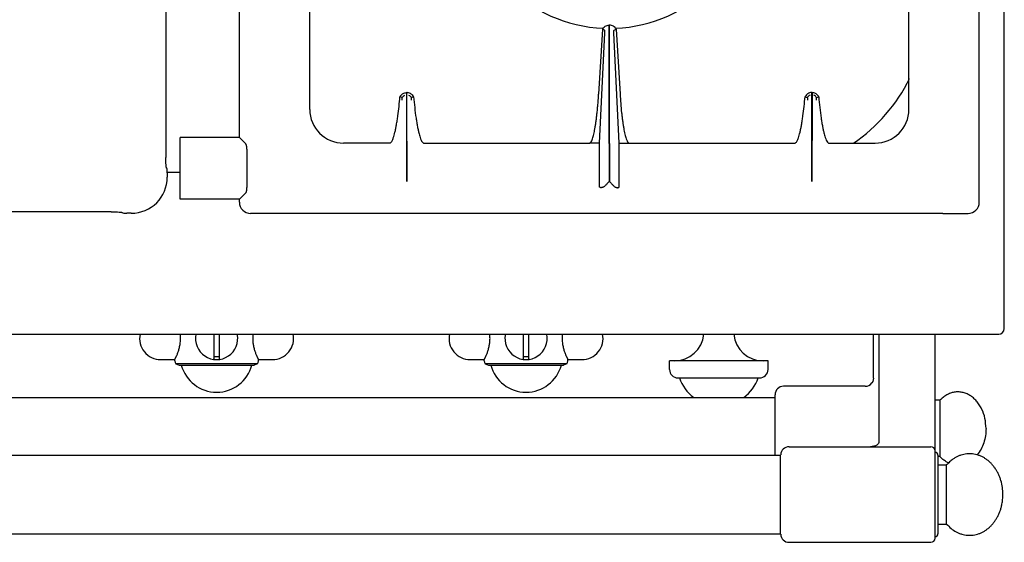
# Model space of a CAD drawing. Units: millimetres. Extents: x 219 to 1892, y 617 to 2544.
# Drawn here: x 569 to 919, y 617 to 803 of the extents above; entities that cross this region are included whole.
import ezdxf

# ---------------------------------------------------------------- set-up
doc = ezdxf.new("R2010")
doc.units = ezdxf.units.MM
doc.layers.add('AXES', color=7, linetype='Continuous')

msp = doc.modelspace()

# ---------------------------------------------------------------- linework, layer by layer
at = {"color": 7, "linetype": 'Continuous'}
for p, q in [((919.24, 692.7), (919.24, 1338.7)), ((647.34, 760.7), (647.34, 1220.7)), ((621.18, 941.63), (621.18, 753.58)), ((672.34, 770.7), (672.34, 843.7)), ((776.41, 799.17), (775.04, 776.14)), ((777.17, 798.88), (776.41, 799.17)), ((777.17, 798.88), (776.41, 799.17)), ((778.74, 758.61), (778.74, 800.7)), ((778.84, 800.7), (778.74, 800.7)), ((775.33, 758.62), (777.22, 797.94)), ((775.33, 758.62), (777.21, 797.94)), ((704.45, 775.12), (704.41, 775.14)), ((705.21, 774.86), (704.45, 775.12)), ((706.79, 776.7), (706.79, 773.94)), ((706.79, 776.7), (706.89, 776.7)), ((706.79, 773.94), (706.86, 745.06)), ((706.86, 745.06), (706.89, 773.94)), ((706.89, 773.94), (706.89, 776.7)), ((709.23, 775.12), (708.47, 774.86)), ((709.27, 775.14), (709.23, 775.12)), ((850.86, 745.06), (850.79, 773.94)), ((850.89, 773.94), (850.86, 745.06)), ((626.34, 738.7), (626.34, 760.7)), ((647.34, 760.7), (626.34, 760.7)), ((647.34, 760.7), (649.62, 758.41)), ((650.02, 756.48), (650.02, 742.91)), ((700.93, 758.7), (684.34, 758.7)), ((712.75, 758.7), (771.84, 758.7)), ((775.33, 758.62), (771.84, 758.7)), ((775.33, 743.44), (775.33, 758.62)), ((778.74, 758.61), (778.81, 745.07)), ((621.3, 750.48), (621.26, 750.94)), ((621.51, 749.73), (621.37, 749.97)), ((626.34, 748.2), (621.7, 748.2)), ((621.7, 748.16), (621.7, 746.6)), ((782.35, 743.44), (782.35, 745.07)), ((647.34, 738.7), (626.34, 738.7)), ((647.34, 738.7), (649.62, 740.98)), ((647.34, 737.7), (647.34, 738.7)), ((601.74, 734.26), (251.63, 734.26)), ((605.01, 734.13), (605.35, 734.09)), ((605.35, 734.09), (605.57, 734.05)), ((605.46, 734.07), (605.61, 733.97)), ((605.57, 734.05), (605.61, 734.04)), ((606.94, 733.74), (607.28, 733.73)), ((608.84, 733.73), (607.28, 733.73)), ((897.34, 733.7), (651.34, 733.7)), ((221.24, 690.7), (917.24, 690.7)), ((638.24, 690.7), (638.24, 681.99)), ((640.24, 681.99), (640.24, 690.7)), ((748.24, 690.7), (748.24, 681.99)), ((750.24, 681.99), (750.24, 690.7)), ((872.74, 675.1), (872.74, 690.7)), ((874.64, 690.7), (874.64, 652.62)), ((894.64, 618.2), (894.64, 690.7)), ((640.04, 682.7), (638.44, 682.7)), ((750.04, 682.7), (748.44, 682.7)), ((624.74, 680.23), (625.89, 679.7)), ((653.74, 680.23), (624.74, 680.23)), ((625.89, 679.7), (652.59, 679.7)), ((653.74, 680.23), (652.59, 679.7)), ((734.74, 680.23), (735.89, 679.7)), ((763.74, 680.23), (734.74, 680.23)), ((735.89, 679.7), (762.59, 679.7)), ((763.74, 680.23), (762.59, 679.7)), ((800.24, 678.2), (800.24, 681.2)), ((835.24, 678.2), (835.24, 681.2)), ((803.24, 675.2), (832.24, 675.2)), ((869.74, 672.2), (840.74, 672.2)), ((872.13, 673.39), (872.13, 673.39)), ((837.74, 647.7), (837.74, 669.2)), ((839.74, 619.55), (839.74, 647.85)), ((842.74, 650.7), (893.14, 650.7)), ((895.64, 647.7), (895.64, 619.7)), ((895.64, 644.2), (898.74, 644.2)), ((898.74, 623.2), (898.74, 644.2)), ((895.64, 623.2), (898.74, 623.2)), ((842.74, 616.7), (893.14, 616.7))]:
    msp.add_line(p, q, dxfattribs=at)
for points in [[(621.26, 750.94), (621.23, 751.5), (621.2, 752.13), (621.19, 752.84), (621.18, 753.58)], [(621.38, 749.89), (621.34, 750.13), (621.3, 750.48)], [(621.4, 749.81), (621.4, 749.8), (621.38, 749.89)], [(621.67, 749.06), (621.62, 749.38), (621.51, 749.73)], [(621.7, 748.16), (621.69, 748.65), (621.67, 749.06)], [(601.74, 734.26), (601.96, 734.26), (602.7, 734.25), (603.4, 734.23), (604.03, 734.2), (604.57, 734.17), (605.01, 734.13)], [(605.61, 733.97), (605.93, 733.85), (606.21, 733.79)], [(606.21, 733.79), (606.53, 733.76), (606.94, 733.74)], [(872.74, 675.1), (872.68, 674.55), (872.47, 673.93), (872.13, 673.38)], [(874.64, 652.62), (874.6, 652.26), (874.46, 651.87), (874.23, 651.55), (873.89, 651.27), (873.44, 651.03), (872.9, 650.84), (872.28, 650.73), (871.71, 650.7)]]:
    msp.add_lwpolyline(points, dxfattribs=at)
for centre, radius, start, end in [((778.84, 850.7), 51.2, 182.8552, 267.5845), ((778.84, 850.7), 51.2, 272.4155, 357.1448), ((831.74, 808.2), 60, 304.3352, 333.7813), ((706.91, 773.98), 2.75, 144.934, 155.207), ((706.84, 774.13), 2.56, 91.0882, 93.0695), ((706.84, 774.13), 2.56, 86.9267, 88.9118), ((706.78, 773.99), 2.74, 24.7838, 28.0955), ((684.34, 770.7), 12, 180, 270), ((608.84, 746.6), 12.86, 270, 0), ((651.34, 737.7), 4, 180, 270), ((639.24, 689.2), 7.5, 168.4356, 11.5644), ((749.24, 689.2), 7.5, 168.4356, 11.5644), ((917.24, 692.7), 2, 270, 0), ((638.44, 682.5), 0.2, 90, 180), ((640.04, 682.5), 0.2, 0, 90), ((748.44, 682.5), 0.2, 90, 180), ((750.04, 682.5), 0.2, 0, 90), ((638.04, 681.99), 0.2, 260.5386, 0), ((640.44, 681.99), 0.2, 180, 279.4614), ((748.04, 681.99), 0.2, 260.5386, 0), ((750.44, 681.99), 0.2, 180, 279.4614), ((803.24, 678.2), 3, 180, 270), ((832.24, 678.2), 3, 270, 0), ((840.74, 669.2), 3, 90, 180), ((869.74, 675.2), 3, 270, 322.9589), ((842.74, 647.7), 3, 90, 177.134), ((893.14, 649.2), 1.5, 0, 90), ((894.64, 647.7), 1, 0, 90), ((842.74, 619.7), 3, 182.866, 270), ((894.64, 619.7), 1, 270, 0), ((893.14, 618.2), 1.5, 270, 0)]:
    msp.add_arc(centre, radius, start, end, dxfattribs=at)
for points, knots in [([(776.41, 799.17), (776.53, 799.38), (776.78, 799.8), (777.34, 800.28), (778.01, 800.61), (778.5, 800.67), (778.74, 800.7)], [0, 0, 0, 0, 0.724694, 1.455198, 2.188826, 2.916701, 2.916701, 2.916701, 2.916701]), ([(777.22, 797.94), (777.22, 798.04), (777.22, 798.23), (777.21, 798.48), (777.22, 798.7), (777.19, 798.82), (777.17, 798.88)], [0, 0, 0, 0, 0.284719, 0.5717334, 0.7593778, 0.9429288, 0.9429288, 0.9429288, 0.9429288]), ([(700.93, 758.7), (701.2, 758.95), (701.73, 759.47), (702.05, 760.53), (702.36, 761.54), (702.65, 762.64), (702.92, 763.86), (703.18, 765.27), (703.43, 766.78), (703.75, 768.97), (704.1, 771.76), (704.31, 774.01), (704.41, 775.14)], [0, 0, 0, 0, 1.090009, 2.197061, 3.239949, 4.274297, 5.620664, 6.970672, 8.592509, 10.212977, 13.607558, 17.002236, 17.002236, 17.002236, 17.002236]), ([(704.66, 775.56), (704.94, 775.86), (705.49, 776.46), (706.3, 776.62), (706.7, 776.69)], [0, 0, 0, 0, 1.194111, 2.388721, 2.388721, 2.388721, 2.388721]), ([(705.21, 774.86), (705.33, 775.06), (705.56, 775.47), (705.97, 775.69), (706.18, 775.8)], [0, 0, 0, 0, 0.686306, 1.372694, 1.372694, 1.372694, 1.372694]), ([(705.23, 774.31), (705.24, 774.34), (705.24, 774.4), (705.24, 774.52), (705.25, 774.67), (705.23, 774.8), (705.21, 774.86)], [0, 0, 0, 0, 0.0880748, 0.176813, 0.366366, 0.5530561, 0.5530561, 0.5530561, 0.5530561]), ([(705.23, 773.95), (705.23, 773.98), (705.24, 774.04), (705.23, 774.12), (705.26, 774.19), (705.24, 774.22), (705.23, 774.23)], [0, 0, 0, 0, 0.0787623, 0.1778115, 0.2460244, 0.2773043, 0.2773043, 0.2773043, 0.2773043]), ([(706.98, 776.69), (707.21, 776.66), (707.67, 776.6), (708.3, 776.29), (708.83, 775.85), (709.07, 775.47), (709.2, 775.28)], [0, 0, 0, 0, 0.691463, 1.387812, 2.067062, 2.741631, 2.741631, 2.741631, 2.741631]), ([(707.5, 775.8), (707.71, 775.69), (708.12, 775.47), (708.35, 775.06), (708.46, 774.86)], [0, 0, 0, 0, 0.686389, 1.372694, 1.372694, 1.372694, 1.372694]), ([(708.46, 774.86), (708.46, 774.85), (708.45, 774.82), (708.44, 774.71), (708.42, 774.54), (708.44, 774.39), (708.45, 774.31)], [0, 0, 0, 0, 0.0409438, 0.0820741, 0.3184915, 0.5533171, 0.5533171, 0.5533171, 0.5533171]), ([(708.45, 774.31), (708.45, 774.3), (708.44, 774.27), (708.44, 774.23), (708.44, 774.19), (708.44, 774.16), (708.44, 774.15)], [0, 0, 0, 0, 0.0365013, 0.0730197, 0.1183818, 0.1637348, 0.1637348, 0.1637348, 0.1637348]), ([(708.44, 774.15), (708.44, 774.11), (708.44, 774.05), (708.44, 773.98), (708.45, 773.94)], [0, 0, 0, 0, 0.1005068, 0.2009942, 0.2009942, 0.2009942, 0.2009942]), ([(709.27, 775.14), (709.39, 773.88), (709.62, 771.37), (710.01, 768.35), (710.36, 766.07), (710.62, 764.62), (710.89, 763.27), (711.15, 762.13), (711.44, 761.1), (711.75, 760.21), (712.05, 759.3), (712.52, 758.9), (712.75, 758.7)], [0, 0, 0, 0, 3.785565, 7.571229, 9.133073, 10.696718, 11.979539, 13.257659, 14.216684, 15.186554, 16.108107, 17.00834, 17.00834, 17.00834, 17.00834]), ([(771.84, 758.7), (772.06, 758.84), (772.49, 759.14), (772.73, 759.91), (772.98, 760.63), (773.21, 761.46), (773.43, 762.37), (773.64, 763.45), (773.85, 764.6), (774.05, 765.9), (774.24, 767.27), (774.41, 768.74), (774.58, 770.27), (774.74, 772.04), (774.9, 774), (774.99, 775.43), (775.04, 776.14)], [0, 0, 0, 0, 0.758721, 1.54069, 2.317426, 3.082273, 4.10341, 5.1297, 6.380275, 7.628918, 9.068476, 10.508691, 12.096655, 13.684419, 15.832536, 17.980669, 17.980669, 17.980669, 17.980669]), ([(650.02, 756.48), (650.02, 756.6), (650.01, 756.82), (649.99, 757.1), (649.97, 757.32), (649.95, 757.48), (649.92, 757.62), (649.9, 757.76), (649.86, 757.89), (649.83, 758.01), (649.79, 758.12), (649.75, 758.22), (649.7, 758.32), (649.65, 758.38), (649.62, 758.41)], [0, 0, 0, 0, 0.342502, 0.685002, 0.844229, 1.00345, 1.148742, 1.29405, 1.421712, 1.549322, 1.656354, 1.763526, 1.883175, 2.002355, 2.002355, 2.002355, 2.002355]), ([(649.62, 740.98), (649.66, 741.02), (649.73, 741.11), (649.79, 741.25), (649.83, 741.38), (649.86, 741.5), (649.9, 741.63), (649.92, 741.77), (649.95, 741.91), (649.97, 742.07), (649.99, 742.23), (650, 742.42), (650.02, 742.65), (650.02, 742.82), (650.02, 742.91)], [0, 0, 0, 0, 0.169947, 0.340181, 0.457901, 0.575494, 0.712358, 0.849272, 1.002051, 1.154815, 1.319402, 1.483996, 1.743025, 2.002039, 2.002039, 2.002039, 2.002039]), ([(777.4, 743.56), (777.3, 743.46), (777.09, 743.27), (776.76, 743.07), (776.42, 742.92), (776.11, 742.84), (775.82, 742.82), (775.61, 742.87), (775.47, 742.97), (775.38, 743.08), (775.33, 743.25), (775.33, 743.37), (775.33, 743.44)], [0, 0, 0, 0, 0.415306, 0.83081, 1.174477, 1.523291, 1.786016, 2.039128, 2.159239, 2.279003, 2.468235, 2.660679, 2.660679, 2.660679, 2.660679]), ([(778.84, 745.13), (778.72, 745), (778.48, 744.73), (778.13, 744.32), (777.77, 743.94), (777.52, 743.69), (777.4, 743.56)], [0, 0, 0, 0, 0.538881, 1.077808, 1.605784, 2.133923, 2.133923, 2.133923, 2.133923]), ([(778.85, 745.12), (778.97, 744.99), (779.21, 744.72), (779.55, 744.32), (779.92, 743.94), (780.16, 743.68), (780.28, 743.56)], [0, 0, 0, 0, 0.535595, 1.071233, 1.595995, 2.120918, 2.120918, 2.120918, 2.120918]), ([(780.28, 743.56), (780.38, 743.46), (780.59, 743.27), (780.92, 743.07), (781.26, 742.92), (781.57, 742.84), (781.86, 742.82), (782.07, 742.87), (782.21, 742.97), (782.3, 743.08), (782.35, 743.25), (782.35, 743.37), (782.35, 743.44)], [0, 0, 0, 0, 0.415202, 0.830585, 1.174209, 1.523002, 1.785739, 2.038838, 2.158944, 2.27871, 2.467944, 2.660379, 2.660379, 2.660379, 2.660379]), ([(918.74, 633.7), (918.71, 634.53), (918.64, 636.21), (918.18, 638.25), (917.65, 639.82), (917.17, 640.94), (916.62, 642.01), (915.99, 643.01), (915.29, 643.95), (914.53, 644.81), (913.71, 645.58), (912.84, 646.26), (911.92, 646.85), (910.97, 647.33), (909.98, 647.72), (908.97, 647.99), (907.94, 648.16), (906.9, 648.21), (905.87, 648.16), (904.84, 647.99), (903.83, 647.72), (902.84, 647.33), (901.88, 646.85), (900.85, 646.19), (899.77, 645.32), (899.08, 644.57), (898.74, 644.2)], [0, 0, 0, 0, 2.511733, 5.023426, 6.249842, 7.476244, 8.669613, 9.862938, 11.017572, 12.172152, 13.286715, 14.401213, 15.479316, 16.557349, 17.607572, 18.657737, 19.692808, 20.727855, 21.762901, 22.797974, 23.848148, 24.898361, 25.976355, 27.054499, 28.580525, 30.105332, 30.105332, 30.105332, 30.105332]), ([(898.74, 623.2), (899.25, 622.66), (900.27, 621.58), (901.81, 620.56), (903.11, 619.94), (904.11, 619.59), (905.13, 619.34), (906.16, 619.21), (907.19, 619.18), (908.23, 619.27), (909.25, 619.46), (910.26, 619.77), (911.24, 620.18), (912.18, 620.7), (913.09, 621.31), (913.95, 622.02), (914.75, 622.81), (915.5, 623.7), (916.17, 624.65), (916.78, 625.67), (917.31, 626.75), (917.77, 627.89), (918.14, 629.07), (918.46, 630.44), (918.69, 631.98), (918.72, 633.12), (918.74, 633.7)], [0, 0, 0, 0, 2.216989, 4.433799, 5.492738, 6.551713, 7.590591, 8.629405, 9.662659, 10.695926, 11.739005, 12.782129, 13.848886, 14.915712, 16.016388, 17.117133, 18.257176, 19.397276, 20.577086, 21.756945, 22.972329, 24.187723, 25.430637, 26.673656, 28.389384, 30.104102, 30.104102, 30.104102, 30.104102])]:
    msp.add_open_spline(points, degree=3, knots=knots, dxfattribs=at)
at = {"layer": 'AXES', "color": 7, "linetype": 'Continuous'}
for p, q in [((910.34, 737.7), (910.34, 1243.7)), ((885.34, 770.7), (885.34, 843.7)), ((778.84, 800.7), (778.94, 800.7)), ((778.94, 758.61), (778.94, 800.7)), ((780.51, 798.88), (781.27, 799.17)), ((780.51, 798.88), (781.27, 799.17)), ((781.27, 799.17), (782.64, 776.14)), ((782.35, 758.62), (780.46, 797.94)), ((782.35, 758.62), (780.47, 797.94)), ((848.41, 775.14), (848.45, 775.12)), ((848.45, 775.12), (849.21, 774.86)), ((850.79, 773.94), (850.79, 776.7)), ((850.89, 776.7), (850.79, 776.7)), ((850.89, 776.7), (850.89, 773.94)), ((852.47, 774.86), (853.23, 775.12)), ((853.23, 775.12), (853.27, 775.14)), ((778.94, 758.61), (778.89, 745.07)), ((782.35, 758.62), (785.84, 758.7)), ((782.35, 745.07), (782.35, 758.62)), ((785.84, 758.7), (844.93, 758.7)), ((856.75, 758.7), (873.34, 758.7)), ((897.34, 733.7), (906.34, 733.7)), ((619.36, 681.7), (624.39, 681.7)), ((624.39, 681.2), (624.39, 681.7)), ((654.09, 681.2), (654.09, 681.7)), ((654.09, 681.7), (659.11, 681.7)), ((729.36, 681.7), (734.39, 681.7)), ((734.39, 681.2), (734.39, 681.7)), ((764.09, 681.2), (764.09, 681.7)), ((764.09, 681.7), (769.11, 681.7)), ((835.24, 681.2), (800.24, 681.2)), ((300.74, 668.2), (837.74, 668.2)), ((896.35, 667.2), (894.64, 667.2)), ((896.35, 667.2), (896.35, 647.2)), ((298.74, 647.7), (839.74, 647.7)), ((896.35, 647.2), (895.64, 647.2)), ((298.74, 619.7), (839.74, 619.7))]:
    msp.add_line(p, q, dxfattribs=at)
for centre, radius, start, end in [((850.9, 773.99), 2.74, 151.9045, 155.2162), ((850.84, 774.13), 2.56, 91.0882, 93.0733), ((850.84, 774.13), 2.56, 86.9305, 88.9118), ((850.77, 773.98), 2.75, 24.793, 35.066), ((873.34, 770.7), 12, 270, 0), ((906.34, 737.7), 4, 270, 0), ((619.36, 689.2), 7.5, 168.4349, 270), ((613.4, 689.19), 13.02, 0.0304, 6.6657), ((665.08, 689.19), 13.02, 173.3343, 179.9696), ((659.11, 689.2), 7.5, 270, 11.5651), ((729.36, 689.2), 7.5, 168.4349, 270), ((723.4, 689.19), 13.02, 0.0304, 6.6657), ((775.08, 689.19), 13.02, 173.3343, 179.9696), ((769.11, 689.2), 7.5, 270, 11.5651), ((801.95, 691.74), 10.54, 270, 354.3135), ((833.53, 691.74), 10.54, 185.6865, 270), ((625.89, 681.2), 1.5, 180, 220), ((639.24, 683.1), 13, 195.1723, 344.8277), ((652.59, 681.2), 1.5, 320, 0), ((735.89, 681.2), 1.5, 180, 220), ((749.24, 683.1), 13, 195.1723, 344.8277), ((762.59, 681.2), 1.5, 320, 0), ((817.74, 680), 14.8, 198.9246, 233.0314), ((817.74, 680), 14.8, 306.9686, 341.0754)]:
    msp.add_arc(centre, radius, start, end, dxfattribs=at)
for points, knots in [([(781.27, 799.17), (781.15, 799.38), (780.9, 799.8), (780.34, 800.28), (779.67, 800.61), (779.18, 800.67), (778.94, 800.7)], [0, 0, 0, 0, 0.724694, 1.455198, 2.188826, 2.916701, 2.916701, 2.916701, 2.916701]), ([(780.46, 797.94), (780.46, 798.04), (780.46, 798.23), (780.47, 798.48), (780.46, 798.7), (780.49, 798.82), (780.51, 798.88)], [0, 0, 0, 0, 0.284719, 0.5717334, 0.7593778, 0.9429288, 0.9429288, 0.9429288, 0.9429288]), ([(782.64, 776.14), (782.71, 775.03), (782.86, 772.82), (783.11, 770.12), (783.35, 768.04), (783.53, 766.62), (783.73, 765.27), (783.93, 764.06), (784.14, 762.92), (784.35, 761.94), (784.58, 761.04), (784.79, 760.32), (785.01, 759.7), (785.24, 759.24), (785.47, 758.83), (785.72, 758.74), (785.84, 758.7)], [0, 0, 0, 0, 3.326454, 6.652913, 8.136279, 9.62006, 10.924676, 12.228012, 13.312923, 14.401541, 15.246429, 16.0817, 16.646968, 17.234127, 17.633208, 17.999341, 17.999341, 17.999341, 17.999341]), ([(844.93, 758.7), (845.2, 758.95), (845.73, 759.47), (846.05, 760.53), (846.36, 761.54), (846.65, 762.64), (846.92, 763.86), (847.18, 765.27), (847.43, 766.78), (847.75, 768.97), (848.1, 771.76), (848.31, 774.01), (848.41, 775.14)], [0, 0, 0, 0, 1.090009, 2.197061, 3.239949, 4.274297, 5.620664, 6.970672, 8.592509, 10.212977, 13.607558, 17.002236, 17.002236, 17.002236, 17.002236]), ([(850.7, 776.69), (850.47, 776.66), (850.01, 776.6), (849.38, 776.29), (848.85, 775.85), (848.6, 775.47), (848.48, 775.28)], [0, 0, 0, 0, 0.691463, 1.387812, 2.067062, 2.741631, 2.741631, 2.741631, 2.741631]), ([(850.18, 775.8), (849.97, 775.69), (849.56, 775.47), (849.33, 775.06), (849.21, 774.86)], [0, 0, 0, 0, 0.686389, 1.372694, 1.372694, 1.372694, 1.372694]), ([(849.21, 774.86), (849.22, 774.85), (849.23, 774.82), (849.24, 774.71), (849.26, 774.54), (849.24, 774.39), (849.23, 774.31)], [0, 0, 0, 0, 0.0409438, 0.0820741, 0.3184915, 0.5533171, 0.5533171, 0.5533171, 0.5533171]), ([(849.23, 774.31), (849.23, 774.3), (849.24, 774.27), (849.24, 774.23), (849.24, 774.19), (849.24, 774.16), (849.24, 774.15)], [0, 0, 0, 0, 0.0365013, 0.0730197, 0.1183818, 0.1637348, 0.1637348, 0.1637348, 0.1637348]), ([(849.24, 774.15), (849.24, 774.11), (849.24, 774.05), (849.23, 773.98), (849.23, 773.94)], [0, 0, 0, 0, 0.1005068, 0.2009942, 0.2009942, 0.2009942, 0.2009942]), ([(853.02, 775.56), (852.74, 775.86), (852.18, 776.46), (851.38, 776.62), (850.98, 776.69)], [0, 0, 0, 0, 1.194111, 2.388721, 2.388721, 2.388721, 2.388721]), ([(852.46, 774.86), (852.35, 775.06), (852.12, 775.47), (851.71, 775.69), (851.5, 775.8)], [0, 0, 0, 0, 0.686306, 1.372694, 1.372694, 1.372694, 1.372694]), ([(852.45, 773.95), (852.45, 773.98), (852.44, 774.04), (852.45, 774.12), (852.42, 774.19), (852.44, 774.22), (852.45, 774.23)], [0, 0, 0, 0, 0.0787623, 0.1778115, 0.2460244, 0.2773043, 0.2773043, 0.2773043, 0.2773043]), ([(852.45, 774.31), (852.44, 774.34), (852.43, 774.4), (852.43, 774.52), (852.43, 774.67), (852.45, 774.8), (852.46, 774.86)], [0, 0, 0, 0, 0.0880748, 0.176813, 0.366366, 0.5530561, 0.5530561, 0.5530561, 0.5530561]), ([(853.27, 775.14), (853.39, 773.88), (853.62, 771.37), (854.01, 768.35), (854.36, 766.07), (854.62, 764.62), (854.89, 763.27), (855.15, 762.13), (855.44, 761.1), (855.75, 760.21), (856.05, 759.3), (856.52, 758.9), (856.75, 758.7)], [0, 0, 0, 0, 3.785565, 7.571229, 9.133073, 10.696718, 11.979539, 13.257659, 14.216684, 15.186554, 16.108107, 17.00834, 17.00834, 17.00834, 17.00834]), ([(624.39, 681.7), (624.39, 681.7), (624.4, 681.71), (624.41, 681.75), (624.43, 681.79), (624.47, 681.86), (624.51, 681.94), (624.56, 682.04), (624.62, 682.15), (624.68, 682.29), (624.75, 682.44), (624.83, 682.61), (624.91, 682.79), (625.03, 683.06), (625.19, 683.43), (625.38, 683.92), (625.58, 684.45), (625.77, 685.04), (625.95, 685.65), (626.11, 686.31), (626.24, 687), (626.34, 687.72), (626.41, 688.45), (626.42, 688.95), (626.42, 689.2)], [0, 0, 0, 0, 0.020684, 0.042202, 0.10506, 0.166968, 0.268979, 0.371514, 0.511619, 0.651495, 0.826426, 1.001447, 1.208457, 1.415433, 1.913369, 2.411357, 3.002544, 3.59373, 4.257674, 4.921626, 5.63787, 6.354186, 7.099138, 7.843839, 7.843839, 7.843839, 7.843839]), ([(652.06, 689.2), (652.06, 688.95), (652.07, 688.45), (652.14, 687.72), (652.24, 687), (652.37, 686.31), (652.53, 685.65), (652.71, 685.04), (652.9, 684.45), (653.1, 683.92), (653.29, 683.43), (653.45, 683.06), (653.57, 682.79), (653.65, 682.61), (653.73, 682.44), (653.8, 682.29), (653.86, 682.15), (653.92, 682.04), (653.97, 681.94), (654.01, 681.86), (654.05, 681.79), (654.07, 681.75), (654.08, 681.71), (654.09, 681.7), (654.09, 681.7)], [0, 0, 0, 0, 0.744701, 1.489653, 2.205969, 2.922213, 3.586165, 4.250108, 4.841295, 5.432481, 5.93047, 6.428406, 6.635382, 6.842392, 7.017414, 7.192344, 7.33222, 7.472326, 7.57486, 7.676871, 7.738778, 7.801637, 7.823156, 7.84384, 7.84384, 7.84384, 7.84384]), ([(734.39, 681.7), (734.39, 681.7), (734.4, 681.71), (734.41, 681.75), (734.43, 681.79), (734.47, 681.86), (734.51, 681.94), (734.56, 682.04), (734.62, 682.15), (734.68, 682.29), (734.75, 682.44), (734.83, 682.61), (734.91, 682.79), (735.03, 683.06), (735.19, 683.43), (735.38, 683.92), (735.58, 684.45), (735.77, 685.04), (735.95, 685.65), (736.11, 686.31), (736.24, 687), (736.34, 687.72), (736.41, 688.45), (736.42, 688.95), (736.42, 689.2)], [0, 0, 0, 0, 0.020684, 0.042202, 0.10506, 0.166968, 0.268979, 0.371514, 0.511619, 0.651495, 0.826426, 1.001447, 1.208457, 1.415433, 1.913369, 2.411357, 3.002544, 3.59373, 4.257674, 4.921626, 5.63787, 6.354186, 7.099138, 7.843839, 7.843839, 7.843839, 7.843839]), ([(762.06, 689.2), (762.06, 688.95), (762.07, 688.45), (762.14, 687.72), (762.24, 687), (762.37, 686.31), (762.53, 685.65), (762.71, 685.04), (762.9, 684.45), (763.1, 683.92), (763.29, 683.43), (763.45, 683.06), (763.57, 682.79), (763.65, 682.61), (763.73, 682.44), (763.8, 682.29), (763.86, 682.15), (763.92, 682.04), (763.97, 681.94), (764.01, 681.86), (764.05, 681.79), (764.07, 681.75), (764.08, 681.71), (764.09, 681.7), (764.09, 681.7)], [0, 0, 0, 0, 0.744701, 1.489653, 2.205969, 2.922213, 3.586165, 4.250108, 4.841295, 5.432481, 5.93047, 6.428406, 6.635382, 6.842392, 7.017414, 7.192344, 7.33222, 7.472326, 7.57486, 7.676871, 7.738778, 7.801637, 7.823156, 7.84384, 7.84384, 7.84384, 7.84384]), ([(912.74, 657.2), (912.67, 658.39), (912.52, 660.8), (911.52, 663.62), (910.39, 665.64), (909.4, 666.95), (908.27, 668.08), (907.04, 668.98), (905.7, 669.66), (904.31, 670.08), (902.88, 670.24), (901.45, 670.13), (900.05, 669.76), (898.71, 669.14), (897.44, 668.29), (896.71, 667.56), (896.35, 667.2)], [0, 0, 0, 0, 3.592297, 7.188911, 8.862047, 10.531757, 12.085886, 13.639992, 15.097362, 16.553686, 17.969999, 19.3861, 20.834893, 22.285396, 23.829474, 25.370787, 25.370787, 25.370787, 25.370787]), ([(912.74, 657.2), (912.7, 656.33), (912.63, 654.59), (912, 652.11), (911.06, 649.78), (910.11, 648.45), (909.64, 647.79)], [0, 0, 0, 0, 2.593912, 5.196596, 7.644993, 10.080545, 10.080545, 10.080545, 10.080545]), ([(899.44, 644.92), (899.3, 644.99), (899.02, 645.12), (898.32, 645.51), (897.38, 646.16), (896.69, 646.85), (896.35, 647.2)], [0, 0, 0, 0, 0.466348, 0.933066, 2.394029, 3.854916, 3.854916, 3.854916, 3.854916])]:
    msp.add_open_spline(points, degree=3, knots=knots, dxfattribs=at)

doc.saveas('drawing.dxf')
